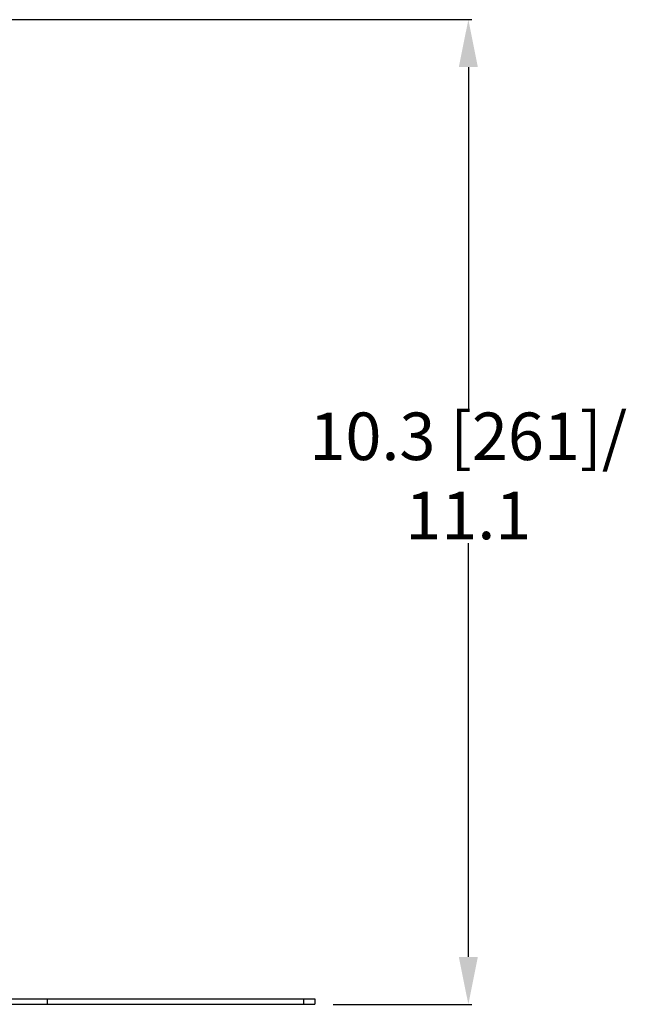
# Model space of a CAD drawing. Units: inches. Extents: x 2 to 132, y 2 to 86.
# Drawn here: x 36 to 46, y 35 to 51 of the extents above; entities that cross this region are included whole.
import ezdxf

# ---------------------------------------------------------------- set-up
doc = ezdxf.new("R2010")
doc.units = ezdxf.units.IN
doc.header["$LTSCALE"] = 7.48
doc.header["$MEASUREMENT"] = 0
doc.header["$PDMODE"] = 3
doc.header["$PDSIZE"] = 0.3125
doc.layers.get('0').update_dxf_attribs({"linetype": 'CONTINUOUS'})
doc.layers.get('Defpoints').update_dxf_attribs({"linetype": 'CONTINUOUS'})
doc.styles.get("Standard").update_dxf_attribs({"font": 'arial.ttf'})
doc.dimstyles.new('DIMSTYLE_4', dxfattribs={"dimtxt": 0.8, "dimasz": 0.8, "dimexe": 0.06, "dimexo": 0.0625, "dimgap": 0.05, "dimtad": 0, "dimtih": 1, "dimtoh": 1, "dimdec": 1, "dimlfac": 0.666667, "dimzin": 4, "dimdsep": 46, "dimtxsty": 'Standard', "dimblk": '_FILLED', "dimblk1": '_FILLED', "dimblk2": '_FILLED', "dimcen": 0.09, "dimadec": 0, "dimazin": 0, "dimtp": 0.001, "dimtm": 0.001, "dimtfac": 1, "dimtdec": 1, "dimtofl": 0, "dimtmove": 0, "dimatfit": 3, "dimldrblk": '_FILLED', "dimfxl": 1, "dimtolj": 1, "dimtzin": 4, "dimarcsym": 0})

# ---------------------------------------------------------------- blocks, each defined once
blk = doc.blocks.new('_FILLED')
at = {"color": 0, "linetype": 'ByBlock'}
blk.add_solid([(0, 0), (-1, 0.2), (-1, -0.2)], dxfattribs=at)
blk = doc.blocks.new('*D17')
at = {"color": 0, "linetype": 'Continuous', "lineweight": -2, "transparency": 16777216}
for p, q in [((28.777, 51.488), (43.133, 51.488)), ((43.073, 50.688), (43.073, 44.921)), ((43.073, 35.704), (43.073, 42.671)), ((40.8, 34.904), (43.133, 34.904))]:
    blk.add_line(p, q, dxfattribs=at)
at = {"layer": 'Defpoints', "color": 0, "linetype": 'Continuous', "transparency": 16777216}
for p in [(28.715, 51.488), (43.073, 51.488), (40.738, 34.904)]:
    blk.add_point(p, dxfattribs=at)
at = {"color": 0, "linetype": 'Continuous', "lineweight": -2, "transparency": 16777216, "xscale": 0.8, "yscale": 0.8, "zscale": 0.8}
for p, rotation in [((43.073, 51.488), 90), ((43.073, 34.904), 270)]:
    blk.add_blockref('_FILLED', p, dxfattribs=dict(at, rotation=rotation))
at = {"color": 0, "linetype": 'Continuous', "transparency": 16777216, "insert": (43.073, 44.871), "char_height": 0.8, "attachment_point": 2}
blk.add_mtext('\\A1;10.3 [261]/\\P11.1', dxfattribs=at)

msp = doc.modelspace()

# ---------------------------------------------------------------- linework, layer by layer
at = {"linetype": 'Continuous'}
for p, q in [((35.2376, 34.9945), (40.4876, 34.9945)), ((35.9876, 34.9945), (35.9876, 34.9045)), ((40.3001, 34.9945), (40.3001, 34.9045)), ((40.4876, 34.9945), (40.4876, 34.9045)), ((11.9876, 34.9045), (40.4876, 34.9045))]:
    msp.add_line(p, q, dxfattribs=at)

# ---------------------------------------------------------------- dimensions: what is measured, and where the dimension line sits
dim = msp.add_linear_dim(base=(43.0731, 51.4876), p1=(40.7376, 34.9045), p2=(28.715, 51.4876), angle=90, text='10.3 [261]/\\P<>', dimstyle='DIMSTYLE_4', dxfattribs=at)
dim.commit()
dim.dimension.update_dxf_attribs({"geometry": '*D17', "text_midpoint": (43.0731, 43.796), "dimtype": 160})

doc.saveas('drawing.dxf')
